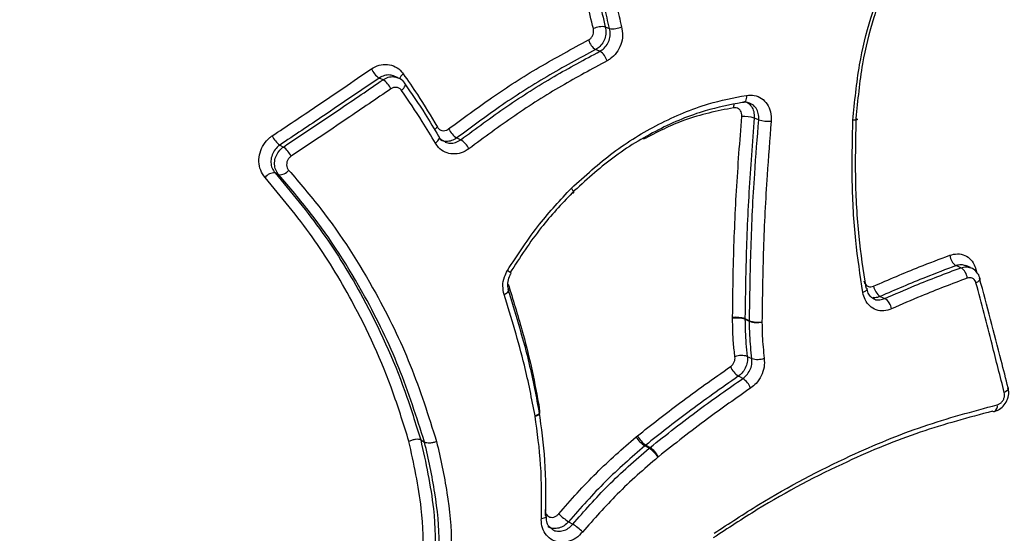
# Model space of a CAD drawing. Units: millimetres. Extents: x -2842 to 3268, y -2881 to 3229.
# Drawn here: x -391 to -337, y -1126 to -1098 of the extents above; entities that cross this region are included whole.
import ezdxf

# ---------------------------------------------------------------- set-up
doc = ezdxf.new("R2010")
doc.units = ezdxf.units.MM

msp = doc.modelspace()

# ---------------------------------------------------------------- linework, layer by layer
at = {"color": 7, "linetype": 'Continuous', "lineweight": 25}
for p, q in [((-371.251, -1100.872), (-371.466, -1100.78)), ((-370.423, -1100.772), (-370.637, -1100.679)), ((-350.623, -1103.072), (-350.873, -1102.977)), ((-367.203, -1104.074), (-366.984, -1104.174)), ((-376.923, -1104.47), (-376.722, -1104.571)), ((-376.982, -1106.096), (-377.183, -1105.995)), ((-339.52, -1111.205), (-339.791, -1111.093)), ((-338.99, -1111.203), (-339.26, -1111.092)), ((-338.702, -1111.293), (-338.661, -1111.452)), ((-338.486, -1111.787), (-338.483, -1111.797)), ((-352.06, -1113.995), (-352.06, -1113.946)), ((-351.379, -1114.003), (-351.13, -1114.12)), ((-351.379, -1114.003), (-351.379, -1114.036)), ((-351.13, -1114.153), (-351.379, -1114.036)), ((-351.13, -1114.153), (-351.13, -1114.12)), ((-350.446, -1114.177), (-350.446, -1114.193)), ((-362.717, -1118.662), (-362.706, -1118.731)), ((-362.706, -1118.731), (-362.665, -1119.1)), ((-362.903, -1119.368), (-362.906, -1119.345)), ((-362.636, -1119.177), (-362.644, -1119.116)), ((-357.362, -1120.509), (-357.285, -1120.446)), ((-369.185, -1120.675), (-368.968, -1120.803)), ((-356.829, -1120.955), (-356.88, -1120.997)), ((-356.641, -1121.126), (-356.88, -1120.997)), ((-356.829, -1120.955), (-356.59, -1121.084)), ((-356.641, -1121.126), (-356.59, -1121.084)), ((-356.133, -1121.594), (-356.158, -1121.615))]:
    msp.add_line(p, q, dxfattribs=at)
at = {"color": 7, "linetype": 'Continuous', "lineweight": 25, "flags": 128}
for points in [[(-359.048, -1097.97), (-358.93, -1098.015), (-358.929, -1098.015), (-358.812, -1098.059)], [(-359.343, -1099.309), (-359.461, -1099.264), (-359.579, -1099.219)], [(-370.237, -1101.465), (-370.169, -1101.401), (-370.112, -1101.336), (-370.068, -1101.272), (-370.039, -1101.212), (-370.025, -1101.158), (-370.028, -1101.112), (-370.041, -1101.084)], [(-351.302, -1101.732), (-351.303, -1101.825), (-351.313, -1101.91), (-351.332, -1101.986), (-351.36, -1102.047), (-351.395, -1102.093), (-351.435, -1102.121), (-351.481, -1102.131), (-351.529, -1102.122)], [(-368.38, -1104.358), (-368.309, -1104.299), (-368.249, -1104.239), (-368.202, -1104.179), (-368.171, -1104.123), (-368.156, -1104.071), (-368.158, -1104.027), (-368.167, -1104.006)], [(-368.167, -1104.006), (-368.177, -1103.992), (-368.212, -1103.967)], [(-338.702, -1111.293), (-338.776, -1111.335), (-338.789, -1111.343)], [(-338.483, -1111.797), (-338.48, -1111.817), (-338.49, -1111.859), (-338.517, -1111.904), (-338.562, -1111.95), (-338.622, -1111.995), (-338.696, -1112.037)], [(-364.606, -1112.678), (-364.527, -1112.636), (-364.46, -1112.592), (-364.407, -1112.546), (-364.371, -1112.501), (-364.352, -1112.458), (-364.352, -1112.42), (-364.353, -1112.415)], [(-344.676, -1112.373), (-344.675, -1112.392), (-344.688, -1112.428), (-344.719, -1112.465), (-344.768, -1112.502), (-344.832, -1112.537), (-344.909, -1112.569)], [(-343.956, -1112.784), (-343.826, -1112.841), (-343.824, -1112.842), (-343.696, -1112.899)], [(-351.251, -1116.079), (-351.126, -1116.14), (-351.126, -1116.14), (-351.002, -1116.201)], [(-351.498, -1117.291), (-351.623, -1117.23), (-351.748, -1117.169)], [(-336.93, -1117.816), (-336.927, -1117.838), (-336.936, -1117.882), (-336.963, -1117.928), (-337.008, -1117.975), (-337.068, -1118.02), (-337.142, -1118.062)], [(-362.906, -1119.345), (-362.825, -1119.313), (-362.756, -1119.277), (-362.701, -1119.239), (-362.664, -1119.2), (-362.644, -1119.162), (-362.642, -1119.13)], [(-362.903, -1119.368), (-362.821, -1119.341), (-362.751, -1119.309), (-362.696, -1119.275), (-362.657, -1119.24), (-362.637, -1119.204), (-362.634, -1119.177)], [(-362.634, -1119.177), (-362.636, -1119.17), (-362.636, -1119.169)], [(-337.785, -1119.09), (-337.732, -1119.105), (-337.685, -1119.103)], [(-362.559, -1124.983), (-362.476, -1124.972), (-362.406, -1124.957), (-362.35, -1124.937), (-362.311, -1124.914), (-362.291, -1124.888), (-362.288, -1124.872)], [(-361.065, -1125.164), (-360.951, -1125.234), (-360.945, -1125.238), (-360.837, -1125.304)]]:
    msp.add_lwpolyline(points, dxfattribs=at)
at = {"color": 7, "linetype": 'Continuous', "lineweight": 25}
msp.add_circle((213.042, 174.119), 3055, dxfattribs=at)
for centre, radius, start, end in [((-359.228, -1099.035), 1.08, 80.404, 116.2257), ((-358.633, -1096.993), 1.081, 260.4182, 296.2932), ((-359.047, -1098.417), 0.962, 196.4472, 236.473), ((-359.876, -1100.112), 0.964, 16.3794, 56.4572), ((-370.755, -1099.739), 1.26, 205.3471, 235.6892), ((-369.764, -1101.043), 0.625, 127.529, 159.2861), ((-371.963, -1101.914), 1.262, 25.2968, 55.6773), ((-351.248, -1102.372), 0.758, 168.7245, 183.2547), ((-351.484, -1105.027), 2.139, 73.4223, 91.8745), ((-350.013, -1101.021), 2.14, 253.4261, 271.9089), ((-367.78, -1104.14), 0.821, 126.2137, 141.6276), ((-366.458, -1102.946), 1.352, 207.9779, 236.5373), ((-376.117, -1103.38), 1.355, 205.3874, 233.5108), ((-367.73, -1105.303), 1.353, 27.9296, 56.5269), ((-377.529, -1105.661), 1.357, 25.3413, 53.4983), ((-377.231, -1106.615), 0.621, 85.5786, 143.5388), ((-376.934, -1105.475), 0.623, 265.6199, 323.6202), ((-339.35, -1110.438), 0.79, 186.0297, 236.074), ((-364.827, -1112.139), 0.871, 45.9298, 62.4686), ((-339.962, -1111.86), 0.791, 5.9396, 56.0583), ((-344.776, -1112.406), 0.106, 18.1118, 74.572), ((-343.463, -1112.06), 0.876, 190.5851, 235.738), ((-344.189, -1113.623), 0.876, 10.5064, 55.7248), ((-351.837, -1115.376), 1.448, 71.5234, 98.8562), ((-351.798, -1115.327), 1.357, 71.9912, 101.1287), ((-350.671, -1112.746), 1.449, 251.5288, 278.9078), ((-350.71, -1112.861), 1.358, 251.9973, 281.1834), ((-351.564, -1117.115), 1.082, 73.2119, 109.6971), ((-350.689, -1115.164), 1.083, 253.222, 289.7686), ((-351.074, -1116.185), 1.192, 202.4484, 235.6201), ((-352.172, -1118.275), 1.193, 22.3846, 55.6124), ((-337.855, -1118.815), 0.335, 300.6753, 12.6867), ((-362.731, -1119.151), 0.0911, 13.1552, 68.2712), ((-355.904, -1119.552), 1.744, 213.3085, 235.9763), ((-355.968, -1119.724), 1.501, 208.7202, 235.0331), ((-357.617, -1122.572), 1.745, 33.2654, 55.9722), ((-357.451, -1122.315), 1.502, 28.6708, 55.0277), ((-362.372, -1124.886), 0.0856, 9.6905, 70.3292), ((-358.975, -1121.959), 3.827, 226.5577, 236.8827), ((-362.93, -1128.513), 3.832, 46.5477, 56.8818)]:
    msp.add_arc(centre, radius, start, end, dxfattribs=at)
for points, knots in [([(-388.817, -1169.025), (-388.013, -1169.278), (-385.917, -1169.937), (-382.449, -1170.745), (-378.415, -1171.381), (-374.325, -1171.705), (-370.197, -1171.721), (-366.051, -1171.428), (-361.905, -1170.826), (-357.778, -1169.917), (-353.689, -1168.704), (-349.657, -1167.194), (-345.703, -1165.392), (-341.844, -1163.306), (-338.101, -1160.945), (-334.492, -1158.322), (-331.033, -1155.448), (-327.743, -1152.338), (-324.637, -1149.005), (-321.731, -1145.468), (-319.038, -1141.741), (-316.572, -1137.844), (-314.344, -1133.795), (-312.365, -1129.613), (-310.646, -1125.318), (-309.194, -1120.93), (-308.018, -1116.469), (-307.123, -1111.958), (-306.515, -1107.418), (-306.197, -1102.87), (-306.172, -1098.337), (-306.441, -1093.84), (-307.003, -1089.404), (-307.856, -1085.049), (-308.995, -1080.799), (-310.417, -1076.674), (-312.112, -1072.697), (-314.072, -1068.887), (-316.286, -1065.263), (-318.742, -1061.843), (-321.427, -1058.644), (-324.326, -1055.68), (-327.424, -1052.968), (-330.703, -1050.509), (-334.158, -1048.347), (-336.793, -1046.887), (-338.309, -1046.242), (-338.578, -1046.127)], [0, 0, 0, 0, 0.013842, 0.036075, 0.058323, 0.080609, 0.102946, 0.125344, 0.147813, 0.170357, 0.192978, 0.215675, 0.238444, 0.261281, 0.284179, 0.30713, 0.330127, 0.353163, 0.376231, 0.399325, 0.422441, 0.445575, 0.468722, 0.491882, 0.51505, 0.538226, 0.561407, 0.584589, 0.607769, 0.630943, 0.654106, 0.67725, 0.700368, 0.723451, 0.746489, 0.769472, 0.792392, 0.815239, 0.838007, 0.860691, 0.883289, 0.905804, 0.928241, 0.950607, 0.972916, 0.995181, 1, 1, 1, 1]), ([(-345.452, -1103.101), (-345.356, -1102.082), (-345.178, -1100.198), (-344.517, -1097.446), (-343.558, -1094.959), (-342.356, -1092.569), (-341.341, -1091.162), (-340.828, -1090.45)], [0, 0, 0, 0, 0.225714, 0.417165, 0.613658, 0.804705, 1, 1, 1, 1]), ([(-340.783, -1090.673), (-341.274, -1091.352), (-342.264, -1092.722), (-343.427, -1095.025), (-344.367, -1097.454), (-345.017, -1100.135), (-345.192, -1101.997), (-345.286, -1103)], [0, 0, 0, 0, 0.191528, 0.386252, 0.576953, 0.772084, 1, 1, 1, 1]), ([(-359.705, -1098.066), (-359.822, -1097.583), (-360.035, -1096.696), (-360.213, -1095.358), (-360.305, -1094.515), (-360.351, -1094.094)], [0, 0, 0, 0, 0.374025, 0.68674, 1, 1, 1, 1]), ([(-359.678, -1094.074), (-359.678, -1094.074), (-359.633, -1094.494), (-359.542, -1095.326), (-359.368, -1096.638), (-359.16, -1097.502), (-359.048, -1097.97)], [0, 0, 0, 0, 0.000015, 0.317829, 0.630781, 1, 1, 1, 1]), ([(-358.812, -1098.059), (-358.909, -1097.666), (-359.101, -1096.886), (-359.29, -1095.575), (-359.389, -1094.663), (-359.444, -1094.155)], [0, 0, 0, 0, 0.310743, 0.616026, 1, 1, 1, 1]), ([(-358.771, -1094.135), (-358.716, -1094.64), (-358.618, -1095.539), (-358.434, -1096.825), (-358.247, -1097.583), (-358.154, -1097.963)], [0, 0, 0, 0, 0.38912, 0.693789, 1, 1, 1, 1]), ([(-359.97, -1098.689), (-359.951, -1098.678), (-359.886, -1098.64), (-359.791, -1098.543), (-359.713, -1098.394), (-359.677, -1098.225), (-359.696, -1098.119), (-359.705, -1098.066)], [0, 0, 0, 0, 0.09636, 0.322269, 0.548178, 0.774089, 1, 1, 1, 1]), ([(-359.048, -1097.97), (-359.029, -1098.076), (-358.992, -1098.29), (-359.063, -1098.626), (-359.221, -1098.927), (-359.411, -1099.12), (-359.54, -1099.196), (-359.579, -1099.219)], [0, 0, 0, 0, 0.225911, 0.451822, 0.677731, 0.903641, 1, 1, 1, 1]), ([(-359.343, -1099.309), (-359.305, -1099.286), (-359.175, -1099.21), (-358.984, -1099.016), (-358.826, -1098.716), (-358.756, -1098.379), (-358.794, -1098.166), (-358.812, -1098.059)], [0, 0, 0, 0, 0.096424, 0.322317, 0.54821, 0.774105, 1, 1, 1, 1]), ([(-358.154, -1097.963), (-358.125, -1098.123), (-358.068, -1098.443), (-358.175, -1098.95), (-358.412, -1099.401), (-358.698, -1099.692), (-358.893, -1099.806), (-358.951, -1099.84)], [0, 0, 0, 0, 0.225895, 0.45179, 0.677684, 0.903577, 1, 1, 1, 1]), ([(-367.652, -1103.58), (-366.869, -1102.999), (-365.243, -1101.79), (-362.678, -1100.146), (-360.875, -1099.176), (-359.97, -1098.689)], [0, 0, 0, 0, 0.31618, 0.657183, 1, 1, 1, 1]), ([(-359.579, -1099.219), (-360.478, -1099.702), (-362.266, -1100.665), (-364.813, -1102.296), (-366.426, -1103.496), (-367.203, -1104.074)], [0, 0, 0, 0, 0.3432659, 0.6833614, 1, 1, 1, 1]), ([(-366.984, -1104.174), (-366.147, -1103.553), (-364.475, -1102.311), (-361.917, -1100.691), (-360.185, -1099.761), (-359.343, -1099.309)], [0, 0, 0, 0, 0.339801, 0.679126, 1, 1, 1, 1]), ([(-371.894, -1100.278), (-371.753, -1100.2), (-371.471, -1100.044), (-371.004, -1100.011), (-370.57, -1100.136), (-370.291, -1100.351), (-370.172, -1100.51), (-370.145, -1100.547)], [0, 0, 0, 0, 0.232346, 0.464692, 0.697037, 0.929381, 1, 1, 1, 1]), ([(-358.951, -1099.84), (-359.788, -1100.29), (-361.506, -1101.212), (-364.045, -1102.82), (-365.703, -1104.051), (-366.535, -1104.669)], [0, 0, 0, 0, 0.321396, 0.6598, 1, 1, 1, 1]), ([(-377.341, -1103.961), (-376.538, -1103.423), (-374.713, -1102.201), (-372.906, -1100.968), (-371.894, -1100.278)], [0, 0, 0, 0, 0.440137, 1, 1, 1, 1]), ([(-370.64, -1100.687), (-370.716, -1100.659), (-370.887, -1100.596), (-371.184, -1100.625), (-371.372, -1100.728), (-371.466, -1100.78)], [0, 0, 0, 0, 0.29141, 0.645705, 1, 1, 1, 1]), ([(-370.145, -1100.547), (-369.882, -1100.926), (-369.22, -1101.878), (-368.624, -1102.876), (-368.265, -1103.477)], [0, 0, 0, 0, 0.397697, 1, 1, 1, 1]), ([(-371.466, -1100.78), (-372.479, -1101.471), (-374.29, -1102.706), (-376.118, -1103.931), (-376.923, -1104.47)], [0, 0, 0, 0, 0.5599, 1, 1, 1, 1]), ([(-376.722, -1104.571), (-375.694, -1103.882), (-373.861, -1102.654), (-372.047, -1101.416), (-371.251, -1100.872)], [0, 0, 0, 0, 0.561004, 1, 1, 1, 1]), ([(-371.251, -1100.872), (-371.157, -1100.82), (-370.97, -1100.717), (-370.675, -1100.688), (-370.507, -1100.75), (-370.433, -1100.778)], [0, 0, 0, 0, 0.357411, 0.714824, 1, 1, 1, 1]), ([(-370.047, -1101.089), (-370.052, -1101.077), (-370.105, -1100.965), (-370.246, -1100.846), (-370.393, -1100.798), (-370.436, -1100.784)], [0, 0, 0, 0, 0.076182, 0.731626, 1, 1, 1, 1]), ([(-370.083, -1101.052), (-369.693, -1101.618), (-369.039, -1102.569), (-368.45, -1103.565), (-368.212, -1103.967)], [0, 0, 0, 0, 0.596078, 1, 1, 1, 1]), ([(-370.822, -1101.375), (-371.62, -1101.92), (-373.437, -1103.16), (-375.273, -1104.391), (-376.302, -1105.081)], [0, 0, 0, 0, 0.439026, 1, 1, 1, 1]), ([(-370.237, -1101.465), (-370.246, -1101.453), (-370.286, -1101.399), (-370.379, -1101.328), (-370.524, -1101.285), (-370.68, -1101.297), (-370.775, -1101.349), (-370.822, -1101.375)], [0, 0, 0, 0, 0.070611, 0.302957, 0.535304, 0.767652, 1, 1, 1, 1]), ([(-368.38, -1104.358), (-368.616, -1103.958), (-369.201, -1102.97), (-369.85, -1102.027), (-370.237, -1101.465)], [0, 0, 0, 0, 0.404203, 1, 1, 1, 1]), ([(-351.302, -1101.732), (-351.155, -1101.722), (-350.861, -1101.7), (-350.46, -1101.88), (-350.15, -1102.196), (-349.947, -1102.637), (-349.943, -1102.981), (-349.942, -1103.16)], [0, 0, 0, 0, 0.196919, 0.393837, 0.590754, 0.78767, 1, 1, 1, 1]), ([(-360.911, -1106.842), (-360.161, -1106.158), (-358.661, -1104.79), (-356.104, -1103.24), (-353.626, -1102.186), (-351.998, -1101.868), (-351.302, -1101.732)], [0, 0, 0, 0, 0.262999, 0.52636, 0.797617, 1, 1, 1, 1]), ([(-351.529, -1102.122), (-352.209, -1102.254), (-353.765, -1102.558), (-356.175, -1103.574), (-358.663, -1105.075), (-360.144, -1106.426), (-360.874, -1107.093)], [0, 0, 0, 0, 0.203324, 0.46555, 0.736544, 1, 1, 1, 1]), ([(-351.131, -1102.17), (-351.167, -1102.153), (-351.288, -1102.093), (-351.429, -1102.11), (-351.529, -1102.122)], [0, 0, 0, 0, 0.292304, 1, 1, 1, 1]), ([(-351.385, -1102.074), (-351.331, -1102.093), (-351.187, -1102.143), (-351.013, -1102.338), (-350.877, -1102.628), (-350.874, -1102.858), (-350.873, -1102.977)], [0, 0, 0, 0, 0.16259, 0.434621, 0.70665, 1, 1, 1, 1]), ([(-350.623, -1103.072), (-350.624, -1102.953), (-350.626, -1102.723), (-350.763, -1102.434), (-350.936, -1102.239), (-351.078, -1102.189), (-351.131, -1102.17)], [0, 0, 0, 0, 0.294191, 0.567023, 0.839856, 1, 1, 1, 1]), ([(-352.006, -1102.415), (-352.91, -1102.595), (-354.604, -1102.934), (-356.219, -1103.763), (-356.972, -1104.149)], [0, 0, 0, 0, 0.533682, 1, 1, 1, 1]), ([(-351.554, -1102.889), (-351.554, -1102.83), (-351.555, -1102.715), (-351.623, -1102.569), (-351.726, -1102.464), (-351.859, -1102.404), (-351.957, -1102.411), (-352.006, -1102.415)], [0, 0, 0, 0, 0.212346, 0.409258, 0.606171, 0.803085, 1, 1, 1, 1]), ([(-352.06, -1113.946), (-352.048, -1112.975), (-352.018, -1110.662), (-351.869, -1106.977), (-351.659, -1104.252), (-351.554, -1102.889)], [0, 0, 0, 0, 0.265521, 0.632379, 1, 1, 1, 1]), ([(-350.873, -1102.977), (-350.978, -1104.336), (-351.187, -1107.051), (-351.337, -1110.727), (-351.366, -1113.033), (-351.379, -1114.003)], [0, 0, 0, 0, 0.367463, 0.734099, 1, 1, 1, 1]), ([(-351.13, -1114.12), (-351.11, -1112.78), (-351.071, -1110.102), (-350.89, -1106.412), (-350.702, -1104.064), (-350.623, -1103.072)], [0, 0, 0, 0, 0.366388, 0.732461, 1, 1, 1, 1]), ([(-349.942, -1103.16), (-350.02, -1104.148), (-350.207, -1106.49), (-350.388, -1110.169), (-350.427, -1112.84), (-350.446, -1114.177)], [0, 0, 0, 0, 0.267432, 0.633367, 1, 1, 1, 1]), ([(-344.909, -1112.569), (-345.053, -1111.622), (-345.355, -1109.626), (-345.53, -1106.453), (-345.479, -1104.227), (-345.454, -1103.101)], [0, 0, 0, 0, 0.308477, 0.650619, 1, 1, 1, 1]), ([(-345.286, -1103), (-345.311, -1104.101), (-345.36, -1106.285), (-345.188, -1109.403), (-344.89, -1111.369), (-344.748, -1112.304)], [0, 0, 0, 0, 0.347793, 0.690054, 1, 1, 1, 1]), ([(-368.265, -1103.477), (-368.246, -1103.504), (-368.199, -1103.573), (-368.09, -1103.649), (-367.944, -1103.683), (-367.789, -1103.665), (-367.698, -1103.608), (-367.652, -1103.58)], [0, 0, 0, 0, 0.138392, 0.353793, 0.569194, 0.784597, 1, 1, 1, 1]), ([(-377.731, -1106.246), (-377.82, -1106.12), (-377.999, -1105.868), (-378.089, -1105.383), (-378.031, -1104.883), (-377.82, -1104.416), (-377.56, -1104.118), (-377.385, -1103.992), (-377.341, -1103.961)], [0, 0, 0, 0, 0.187784, 0.375569, 0.563351, 0.751133, 0.938914, 1, 1, 1, 1]), ([(-366.535, -1104.669), (-366.673, -1104.754), (-366.949, -1104.923), (-367.416, -1104.98), (-367.853, -1104.875), (-368.184, -1104.647), (-368.325, -1104.439), (-368.38, -1104.358)], [0, 0, 0, 0, 0.215399, 0.430798, 0.646195, 0.861592, 1, 1, 1, 1]), ([(-367.832, -1104.285), (-367.872, -1104.272), (-368.006, -1104.228), (-368.123, -1104.12), (-368.165, -1104.008), (-368.166, -1104.006)], [0, 0, 0, 0, 0.29655, 0.989121, 1, 1, 1, 1]), ([(-367.203, -1104.074), (-367.296, -1104.131), (-367.481, -1104.245), (-367.785, -1104.273), (-367.994, -1104.251), (-368.075, -1104.193), (-368.075, -1104.193)], [0, 0, 0, 0, 0.332989, 0.665979, 0.998967, 1, 1, 1, 1]), ([(-367.833, -1104.299), (-367.746, -1104.327), (-367.564, -1104.385), (-367.259, -1104.342), (-367.076, -1104.23), (-366.984, -1104.174)], [0, 0, 0, 0, 0.316312, 0.658156, 1, 1, 1, 1]), ([(-376.923, -1104.47), (-376.952, -1104.49), (-377.069, -1104.574), (-377.242, -1104.774), (-377.383, -1105.085), (-377.422, -1105.419), (-377.362, -1105.744), (-377.243, -1105.911), (-377.183, -1105.995)], [0, 0, 0, 0, 0.061086, 0.248868, 0.436649, 0.624431, 0.812215, 1, 1, 1, 1]), ([(-376.982, -1106.096), (-377.041, -1106.012), (-377.161, -1105.844), (-377.221, -1105.52), (-377.183, -1105.186), (-377.042, -1104.874), (-376.868, -1104.675), (-376.75, -1104.591), (-376.722, -1104.571)], [0, 0, 0, 0, 0.1877817, 0.3755641, 0.563345, 0.7511243, 0.9389036, 1, 1, 1, 1]), ([(-376.302, -1105.081), (-376.317, -1105.091), (-376.376, -1105.133), (-376.463, -1105.233), (-376.533, -1105.389), (-376.553, -1105.556), (-376.522, -1105.719), (-376.463, -1105.803), (-376.433, -1105.845)], [0, 0, 0, 0, 0.0610967, 0.2488763, 0.4366552, 0.6244355, 0.8122178, 1, 1, 1, 1]), ([(-377.183, -1105.995), (-376.291, -1107.064), (-374.499, -1109.213), (-372.067, -1113.216), (-370.297, -1117.07), (-369.462, -1119.777), (-369.185, -1120.675)], [0, 0, 0, 0, 0.249214, 0.50111, 0.834535, 1, 1, 1, 1]), ([(-376.433, -1105.845), (-375.835, -1106.543), (-374.038, -1108.64), (-371.769, -1112.217), (-369.657, -1116.522), (-368.761, -1119.344), (-368.31, -1120.763)], [0, 0, 0, 0, 0.16211, 0.486942, 0.74204, 1, 1, 1, 1]), ([(-369.831, -1120.748), (-370.106, -1119.858), (-370.93, -1117.182), (-372.673, -1113.388), (-375.072, -1109.435), (-376.841, -1107.313), (-377.731, -1106.246)], [0, 0, 0, 0, 0.166103, 0.499184, 0.748215, 1, 1, 1, 1]), ([(-368.968, -1120.803), (-369.407, -1119.42), (-370.291, -1116.642), (-372.37, -1112.397), (-374.617, -1108.856), (-376.391, -1106.786), (-376.982, -1106.096)], [0, 0, 0, 0, 0.2550282, 0.5123469, 0.8376362, 1, 1, 1, 1]), ([(-364.425, -1111.366), (-363.859, -1110.49), (-362.81, -1108.867), (-361.51, -1107.479), (-360.911, -1106.841)], [0, 0, 0, 0, 0.540173, 1, 1, 1, 1]), ([(-360.874, -1107.093), (-361.455, -1107.713), (-362.718, -1109.06), (-363.736, -1110.637), (-364.285, -1111.488)], [0, 0, 0, 0, 0.460055, 1, 1, 1, 1]), ([(-344.324, -1112.221), (-343.486, -1111.859), (-342.092, -1111.257), (-340.694, -1110.731), (-340.136, -1110.521)], [0, 0, 0, 0, 0.600576, 1, 1, 1, 1]), ([(-340.136, -1110.521), (-339.994, -1110.484), (-339.71, -1110.409), (-339.3, -1110.507), (-338.962, -1110.751), (-338.777, -1111.045), (-338.718, -1111.242), (-338.702, -1111.293)], [0, 0, 0, 0, 0.229927, 0.459853, 0.689779, 0.919704, 1, 1, 1, 1]), ([(-364.606, -1112.678), (-364.638, -1112.522), (-364.702, -1112.21), (-364.619, -1111.744), (-364.483, -1111.48), (-364.425, -1111.366)], [0, 0, 0, 0, 0.362587, 0.725175, 1, 1, 1, 1]), ([(-339.791, -1111.093), (-340.348, -1111.303), (-341.738, -1111.826), (-343.125, -1112.425), (-343.956, -1112.784)], [0, 0, 0, 0, 0.400724, 1, 1, 1, 1]), ([(-343.696, -1112.899), (-343.149, -1112.659), (-341.76, -1112.049), (-340.366, -1111.523), (-339.52, -1111.205)], [0, 0, 0, 0, 0.393632, 1, 1, 1, 1]), ([(-339.261, -1111.096), (-339.343, -1111.07), (-339.512, -1111.015), (-339.696, -1111.067), (-339.791, -1111.093)], [0, 0, 0, 0, 0.480019, 1, 1, 1, 1]), ([(-339.52, -1111.205), (-339.425, -1111.178), (-339.244, -1111.127), (-339.078, -1111.18), (-338.999, -1111.205)], [0, 0, 0, 0, 0.528336, 1, 1, 1, 1]), ([(-338.488, -1111.798), (-338.49, -1111.786), (-338.503, -1111.661), (-338.635, -1111.464), (-338.818, -1111.269), (-338.961, -1111.227), (-339.004, -1111.215)], [0, 0, 0, 0, 0.0447867, 0.4513737, 0.8390597, 1, 1, 1, 1]), ([(-364.348, -1112.412), (-364.358, -1112.382), (-364.404, -1112.252), (-364.398, -1111.972), (-364.329, -1111.682), (-364.234, -1111.551), (-364.212, -1111.52)], [0, 0, 0, 0, 0.116309, 0.504677, 0.882762, 1, 1, 1, 1]), ([(-344.849, -1111.924), (-344.838, -1111.969), (-344.815, -1112.064), (-344.728, -1112.177), (-344.608, -1112.248), (-344.466, -1112.269), (-344.371, -1112.237), (-344.324, -1112.221)], [0, 0, 0, 0, 0.182561, 0.38692, 0.591279, 0.795639, 1, 1, 1, 1]), ([(-339.176, -1111.779), (-340.018, -1112.096), (-341.404, -1112.619), (-342.786, -1113.225), (-343.327, -1113.463)], [0, 0, 0, 0, 0.607662, 1, 1, 1, 1]), ([(-338.696, -1112.037), (-338.701, -1112.02), (-338.721, -1111.954), (-338.783, -1111.855), (-338.896, -1111.774), (-339.033, -1111.741), (-339.128, -1111.766), (-339.176, -1111.779)], [0, 0, 0, 0, 0.080293, 0.310219, 0.540145, 0.770073, 1, 1, 1, 1]), ([(-336.932, -1117.816), (-337.058, -1117.312), (-337.56, -1115.313), (-338.096, -1113.297), (-338.497, -1111.79)], [0, 0, 0, 0, 0.251997, 1, 1, 1, 1]), ([(-364.406, -1112.361), (-364.207, -1113.006), (-363.81, -1114.3), (-363.19, -1116.518), (-362.878, -1118.128), (-362.697, -1119.067)], [0, 0, 0, 0, 0.293372, 0.587866, 1, 1, 1, 1]), ([(-364.381, -1112.102), (-364.124, -1112.941), (-363.666, -1114.436), (-363.099, -1116.62), (-362.845, -1117.981), (-362.717, -1118.662)], [0, 0, 0, 0, 0.389956, 0.694627, 1, 1, 1, 1]), ([(-344.303, -1112.915), (-344.309, -1112.914), (-344.407, -1112.895), (-344.53, -1112.75), (-344.655, -1112.547), (-344.664, -1112.403), (-344.666, -1112.373)], [0, 0, 0, 0, 0.033641, 0.5098888, 0.8984176, 1, 1, 1, 1]), ([(-337.142, -1118.062), (-337.365, -1117.181), (-337.872, -1115.178), (-338.4, -1113.165), (-338.696, -1112.037)], [0, 0, 0, 0, 0.439933, 1, 1, 1, 1]), ([(-362.906, -1119.345), (-363.086, -1118.414), (-363.395, -1116.816), (-364.012, -1114.611), (-364.408, -1113.323), (-364.606, -1112.678)], [0, 0, 0, 0, 0.411102, 0.705423, 1, 1, 1, 1]), ([(-343.327, -1113.463), (-343.47, -1113.512), (-343.756, -1113.609), (-344.183, -1113.546), (-344.544, -1113.331), (-344.805, -1112.991), (-344.876, -1112.704), (-344.909, -1112.569)], [0, 0, 0, 0, 0.204357, 0.408714, 0.613069, 0.817424, 1, 1, 1, 1]), ([(-343.956, -1112.784), (-344.052, -1112.821), (-344.185, -1112.873), (-344.312, -1112.85), (-344.347, -1112.844)], [0, 0, 0, 0, 0.724082, 1, 1, 1, 1]), ([(-344.299, -1112.912), (-344.285, -1112.921), (-344.193, -1112.979), (-343.978, -1112.991), (-343.79, -1112.93), (-343.696, -1112.899)], [0, 0, 0, 0, 0.08151, 0.540754, 1, 1, 1, 1]), ([(-351.928, -1116.096), (-351.959, -1115.851), (-352.043, -1115.161), (-352.054, -1114.452), (-352.06, -1113.995)], [0, 0, 0, 0, 0.355867, 1, 1, 1, 1]), ([(-351.379, -1114.036), (-351.372, -1114.482), (-351.363, -1115.172), (-351.28, -1115.843), (-351.251, -1116.079)], [0, 0, 0, 0, 0.64743, 1, 1, 1, 1]), ([(-351.002, -1116.201), (-351.047, -1115.776), (-351.118, -1115.1), (-351.127, -1114.409), (-351.13, -1114.153)], [0, 0, 0, 0, 0.628859, 1, 1, 1, 1]), ([(-350.446, -1114.193), (-350.443, -1114.447), (-350.435, -1115.118), (-350.366, -1115.774), (-350.323, -1116.183)], [0, 0, 0, 0, 0.377199, 1, 1, 1, 1]), ([(-352.176, -1116.64), (-352.142, -1116.613), (-352.065, -1116.553), (-351.977, -1116.42), (-351.922, -1116.258), (-351.926, -1116.15), (-351.928, -1116.096)], [0, 0, 0, 0, 0.212176, 0.474783, 0.737392, 1, 1, 1, 1]), ([(-351.251, -1116.079), (-351.247, -1116.187), (-351.237, -1116.402), (-351.349, -1116.727), (-351.524, -1116.995), (-351.679, -1117.115), (-351.748, -1117.169)], [0, 0, 0, 0, 0.262608, 0.525217, 0.787824, 1, 1, 1, 1]), ([(-351.498, -1117.291), (-351.429, -1117.237), (-351.275, -1117.117), (-351.099, -1116.849), (-350.988, -1116.524), (-350.997, -1116.309), (-351.002, -1116.201)], [0, 0, 0, 0, 0.212239, 0.474825, 0.737412, 1, 1, 1, 1]), ([(-350.323, -1116.183), (-350.316, -1116.345), (-350.302, -1116.669), (-350.469, -1117.157), (-350.733, -1117.56), (-350.965, -1117.74), (-351.069, -1117.821)], [0, 0, 0, 0, 0.262587, 0.525175, 0.787762, 1, 1, 1, 1]), ([(-357.285, -1120.446), (-356.516, -1119.839), (-354.836, -1118.515), (-353.111, -1117.299), (-352.176, -1116.64)], [0, 0, 0, 0, 0.4577753, 1, 1, 1, 1]), ([(-351.748, -1117.169), (-352.675, -1117.822), (-354.39, -1119.031), (-356.061, -1120.349), (-356.829, -1120.955)], [0, 0, 0, 0, 0.540482, 1, 1, 1, 1]), ([(-356.59, -1121.084), (-355.695, -1120.378), (-354.02, -1119.057), (-352.299, -1117.852), (-351.498, -1117.291)], [0, 0, 0, 0, 0.534469, 1, 1, 1, 1]), ([(-351.069, -1117.821), (-351.863, -1118.377), (-353.574, -1119.576), (-355.24, -1120.89), (-356.133, -1121.594)], [0, 0, 0, 0, 0.463762, 1, 1, 1, 1]), ([(-337.685, -1119.101), (-337.587, -1119.067), (-337.381, -1118.997), (-337.122, -1118.754), (-336.942, -1118.424), (-336.874, -1118.087), (-336.925, -1117.892), (-336.944, -1117.821)], [0, 0, 0, 0, 0.191827, 0.402571, 0.62831, 0.865845, 1, 1, 1, 1]), ([(-337.529, -1118.741), (-337.514, -1118.737), (-337.452, -1118.72), (-337.346, -1118.658), (-337.232, -1118.537), (-337.154, -1118.385), (-337.118, -1118.218), (-337.134, -1118.114), (-337.142, -1118.062)], [0, 0, 0, 0, 0.060895, 0.248715, 0.436534, 0.624355, 0.812177, 1, 1, 1, 1]), ([(-353.07, -1125.804), (-352.255, -1125.267), (-349.819, -1123.662), (-345.978, -1121.645), (-341.584, -1119.827), (-338.886, -1119.104), (-337.529, -1118.741)], [0, 0, 0, 0, 0.163143, 0.487758, 0.742405, 1, 1, 1, 1]), ([(-362.559, -1124.983), (-362.547, -1123.997), (-362.524, -1122.101), (-362.78, -1120.255), (-362.903, -1119.368)], [0, 0, 0, 0, 0.519823, 1, 1, 1, 1]), ([(-362.69, -1119.112), (-362.566, -1120.005), (-362.308, -1121.876), (-362.331, -1123.799), (-362.343, -1124.806)], [0, 0, 0, 0, 0.476642, 1, 1, 1, 1]), ([(-337.785, -1119.09), (-339.11, -1119.444), (-341.774, -1120.156), (-346.113, -1121.949), (-349.917, -1123.946), (-352.319, -1125.529), (-353.121, -1126.058)], [0, 0, 0, 0, 0.254868, 0.512594, 0.837279, 1, 1, 1, 1]), ([(-361.606, -1124.737), (-360.931, -1123.97), (-359.598, -1122.454), (-358.1, -1121.152), (-357.362, -1120.509)], [0, 0, 0, 0, 0.506454, 1, 1, 1, 1]), ([(-369.421, -1130.308), (-369.278, -1129.325), (-368.992, -1127.357), (-369.084, -1124.117), (-369.562, -1121.967), (-369.832, -1120.749)], [0, 0, 0, 0, 0.301797, 0.604328, 1, 1, 1, 1]), ([(-369.185, -1120.675), (-368.908, -1121.923), (-368.417, -1124.129), (-368.323, -1127.447), (-368.615, -1129.461), (-368.76, -1130.463)], [0, 0, 0, 0, 0.395928, 0.699681, 1, 1, 1, 1]), ([(-368.543, -1130.609), (-368.353, -1129.202), (-368.033, -1126.829), (-368.353, -1123.551), (-368.762, -1121.723), (-368.968, -1120.803)], [0, 0, 0, 0, 0.419982, 0.708165, 1, 1, 1, 1]), ([(-368.311, -1120.763), (-368.103, -1121.693), (-367.687, -1123.556), (-367.362, -1126.9), (-367.687, -1129.327), (-367.88, -1130.764)], [0, 0, 0, 0, 0.289428, 0.579564, 1, 1, 1, 1]), ([(-356.88, -1120.997), (-357.613, -1121.634), (-359.089, -1122.918), (-360.404, -1124.412), (-361.065, -1125.164)], [0, 0, 0, 0, 0.496598, 1, 1, 1, 1]), ([(-360.837, -1125.304), (-360.202, -1124.58), (-358.887, -1123.08), (-357.407, -1121.793), (-356.641, -1121.126)], [0, 0, 0, 0, 0.482327, 1, 1, 1, 1]), ([(-356.158, -1121.615), (-356.918, -1122.276), (-358.377, -1123.544), (-359.674, -1125.023), (-360.295, -1125.732)], [0, 0, 0, 0, 0.520734, 1, 1, 1, 1]), ([(-362.358, -1124.489), (-362.358, -1124.496), (-362.361, -1124.556), (-362.344, -1124.668), (-362.273, -1124.8), (-362.161, -1124.892), (-362.022, -1124.935), (-361.871, -1124.921), (-361.723, -1124.857), (-361.645, -1124.777), (-361.606, -1124.737)], [0, 0, 0, 0, 0.0184446, 0.1586674, 0.2988847, 0.4391002, 0.5793183, 0.7195424, 0.8597713, 1, 1, 1, 1]), ([(-361.972, -1125.572), (-362.047, -1125.513), (-362.187, -1125.402), (-362.29, -1125.133), (-362.28, -1124.945), (-362.277, -1124.872)], [0, 0, 0, 0, 0.417969, 0.776948, 1, 1, 1, 1]), ([(-360.295, -1125.732), (-360.412, -1125.852), (-360.647, -1126.092), (-361.093, -1126.286), (-361.547, -1126.326), (-361.966, -1126.199), (-362.302, -1125.921), (-362.517, -1125.523), (-362.567, -1125.186), (-362.56, -1125.004), (-362.559, -1124.983)], [0, 0, 0, 0, 0.140211, 0.280422, 0.420628, 0.560829, 0.701026, 0.841226, 0.981431, 1, 1, 1, 1]), ([(-361.065, -1125.164), (-361.144, -1125.244), (-361.3, -1125.403), (-361.599, -1125.533), (-361.896, -1125.553), (-362.109, -1125.511), (-362.191, -1125.44), (-362.202, -1125.431)], [0, 0, 0, 0, 0.241279, 0.482561, 0.723838, 0.965105, 1, 1, 1, 1]), ([(-361.972, -1125.572), (-361.961, -1125.581), (-361.878, -1125.653), (-361.664, -1125.695), (-361.368, -1125.675), (-361.07, -1125.544), (-360.914, -1125.384), (-360.837, -1125.304)], [0, 0, 0, 0, 0.03662, 0.277449, 0.518289, 0.759142, 1, 1, 1, 1])]:
    msp.add_open_spline(points, degree=3, knots=knots, dxfattribs=at)
for points in [[(-345.286, -1103), (-345.258, -1103.013), (-345.203, -1103.039), (-345.216, -1103.072), (-345.297, -1103.096), (-345.402, -1103.099), (-345.454, -1103.101)], [(-360.911, -1106.842), (-360.879, -1106.887), (-360.815, -1106.977), (-360.78, -1107.07), (-360.795, -1107.118), (-360.848, -1107.101), (-360.874, -1107.093)], [(-369.185, -1120.675), (-369.22, -1120.661), (-369.29, -1120.633), (-369.461, -1120.637), (-369.654, -1120.675), (-369.773, -1120.724), (-369.832, -1120.749)], [(-368.311, -1120.763), (-368.372, -1120.783), (-368.493, -1120.824), (-368.689, -1120.85), (-368.863, -1120.846), (-368.933, -1120.818), (-368.968, -1120.803)]]:
    msp.add_open_spline(points, degree=3, dxfattribs=at)

doc.saveas('drawing.dxf')
